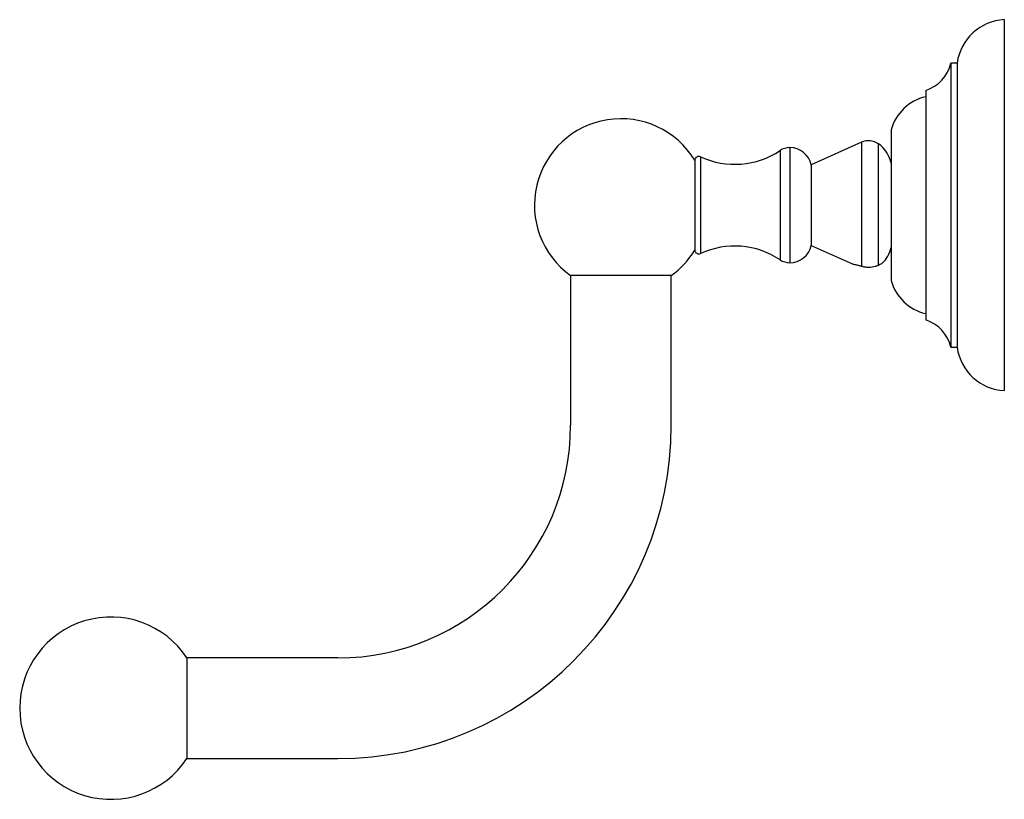
# Model space of a CAD drawing. Units: millimetres. Extents: x 3 to 1996, y 5 to 1995.
# Drawn here: x 259 to 416, y 918 to 1042 of the extents above; entities that cross this region are included whole.
import ezdxf

# ---------------------------------------------------------------- set-up
doc = ezdxf.new("R2010")
doc.units = ezdxf.units.MM

msp = doc.modelspace()

# ---------------------------------------------------------------- linework, layer by layer
at = {"color": 7, "linetype": 'Continuous', "lineweight": 25}
for p, q in [((415.52, 1042.03), (415.52, 983.03)), ((408.02, 1035.13), (407.02, 1035.13)), ((407.02, 1035.13), (407.02, 989.93)), ((408.02, 1035.13), (408.02, 989.93)), ((403.02, 1030.78), (403.02, 994.28)), ((397.52, 1024.53), (397.52, 1000.53)), ((392.79, 1022.54), (384.82, 1018.93)), ((392.79, 1022.54), (392.79, 1002.84)), ((395.49, 1022.29), (395.49, 1002.97)), ((379.87, 1021.22), (379.87, 1003.85)), ((381.4, 1021.68), (381.4, 1003.38)), ((366.32, 1019.68), (366.32, 1005.39)), ((367.22, 1020.23), (367.22, 1004.84)), ((384.82, 1018.93), (384.82, 1006.13)), ((384.82, 1006.13), (391.47, 1003.13)), ((395.49, 1002.97), (395.57, 1003)), ((346.57, 1001.35), (346.57, 977.53)), ((362.57, 1001.35), (346.57, 1001.35)), ((362.57, 977.53), (362.57, 1001.35)), ((407.02, 989.93), (408.02, 989.93)), ((309.57, 940.53), (285.57, 940.53)), ((285.57, 940.53), (285.57, 924.53)), ((285.57, 924.53), (309.57, 924.53))]:
    msp.add_line(p, q, dxfattribs=at)
for centre, radius, start, end in [((415.95, 1034.05), 8, 93.0494, 172.1787), ((401.18, 1036.49), 6, 287.8978, 346.9026), ((404.73, 1022.48), 7.5, 103.2104, 164.1251), ((354.57, 1012.53), 13.75, 31.2904, 234.4215), ((393.93, 1020.03), 2.75, 55.2108, 114.3353), ((392.64, 1018.19), 5, 12.6835, 55.2108), ((372.66, 1032.03), 13, 245.2748, 303.7215), ((381.4, 1018.93), 2.75, 90, 123.7215), ((381.4, 1018.18), 3.5, 12.3736, 90), ((366.95, 1019.65), 0.635, 65.2748, 177.6095), ((354.57, 1012.53), 13.75, 305.5785, 328.7096), ((366.95, 1005.42), 0.635, 182.3905, 294.7252), ((372.66, 993.03), 13, 56.2785, 114.7252), ((381.4, 1006.88), 3.5, 270, 347.6264), ((392.64, 1006.88), 5, 314.1525, 347.3165), ((381.4, 1006.13), 2.75, 236.2785, 270), ((404.73, 1002.59), 7.5, 195.8749, 256.7896), ((401.18, 988.57), 6, 13.0974, 72.1022), ((415.95, 991.02), 8, 187.8213, 266.9506), ((309.57, 977.53), 37, 270, 0), ((309.57, 977.53), 53, 270, 0), ((273.48, 932.53), 14.5, 33.4854, 180), ((273.48, 932.53), 14.5, 180, 326.5146)]:
    msp.add_arc(centre, radius, start, end, dxfattribs=at)
for points, knots in [([(391.47, 1003.14), (391.46, 1003.14), (391.42, 1003.15), (391.7, 1003.1), (392.18, 1003.01), (392.61, 1002.89), (392.79, 1002.84)], [0, 0, 0, 0, 0.126742, 0.438086, 0.758478, 1, 1, 1, 1]), ([(392.79, 1002.84), (392.97, 1002.8), (393.32, 1002.71), (393.95, 1002.67), (394.53, 1002.71), (395.07, 1002.81), (395.34, 1002.91), (395.49, 1002.97)], [0, 0, 0, 0, 0.201136, 0.403286, 0.584767, 0.768044, 1, 1, 1, 1]), ([(395.75, 1003.11), (395.73, 1003.1), (395.69, 1003.07), (395.63, 1003.03), (395.58, 1003.01), (395.57, 1003)], [0, 0, 0, 0, 0.346611, 0.714352, 1, 1, 1, 1]), ([(396.12, 1003.3), (396.09, 1003.28), (396.06, 1003.25), (395.83, 1003.15), (395.75, 1003.11)], [0, 0, 0, 0, 0.628361, 1, 1, 1, 1])]:
    msp.add_open_spline(points, degree=3, knots=knots, dxfattribs=at)

doc.saveas('drawing.dxf')
